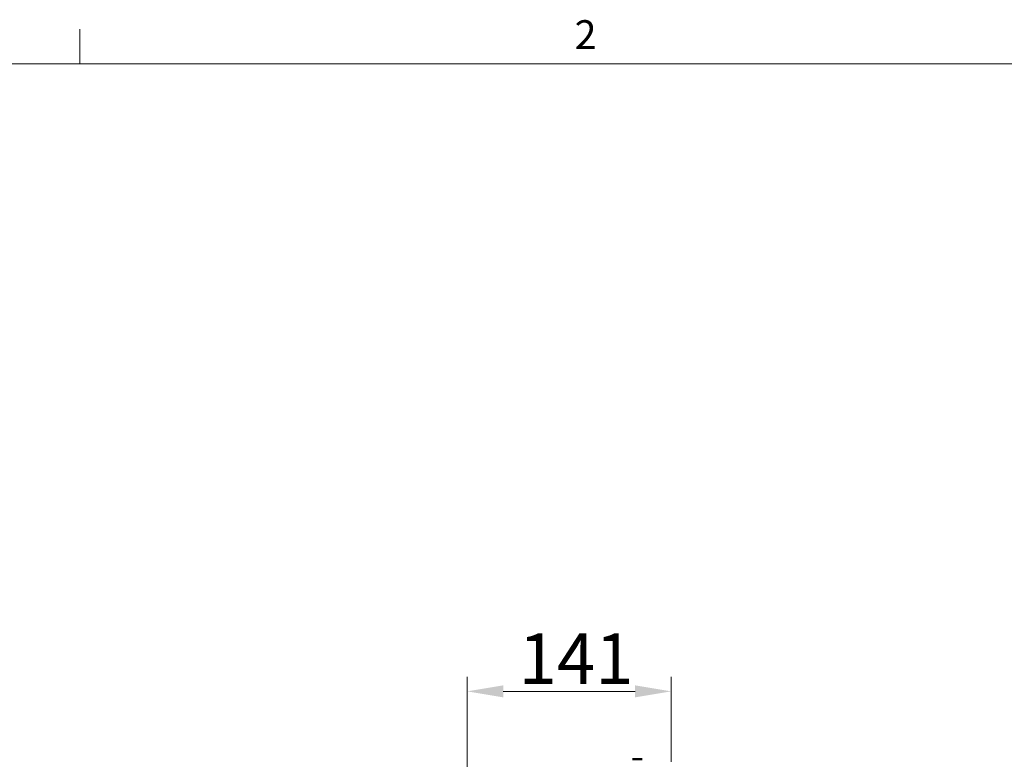
# Model space of a CAD drawing. Units: millimetres. Extents: x -4163 to 37, y 0 to 2970.
# Drawn here: x -1405 to -722, y 2388 to 2901 of the extents above; entities that cross this region are included whole.
import ezdxf

# ---------------------------------------------------------------- set-up
doc = ezdxf.new("R2010")
doc.units = ezdxf.units.MM
doc.header["$LTSCALE"] = 10
for name, color, linetype, lineweight in [('Dimensions(EnSy)', 7, 'Continuous', 5), ('Sketch Geometry(EnSy)', 7, 'Continuous', 15), ('Symbols(EnSy)', 7, 'Continuous', 18), ('Visible Edges(Pyrox)', 7, 'Continuous', 50)]:
    doc.layers.add(name, color=color, linetype=linetype, lineweight=lineweight)
doc.styles.add('EnSy normal', font='arial.ttf')
doc.styles.add('EnSy small', font='arial.ttf')
doc.dimstyles.new('EnSy', dxfattribs={"dimscale": 10, "dimtxt": 3.5, "dimasz": 2.5, "dimexe": 1, "dimexo": 1, "dimgap": 0.5, "dimtad": 1, "dimdec": 1, "dimrnd": 1e-08, "dimzin": 0, "dimtxsty": 'EnSy normal', "dimcen": 0.09, "dimdle": 10, "dimclrd": 7, "dimclre": 7, "dimclrt": 7, "dimazin": 0, "dimtfac": 1, "dimtmove": 0, "dimatfit": 3, "dimldrblk": 'Filled-1', "dimfxl": 1, "dimtolj": 1, "dimtzin": 0, "dimlwd": 9, "dimlwe": 9, "dimarcsym": 0})

# ---------------------------------------------------------------- blocks, each defined once
blk = doc.blocks.new('Borders Default Border')
at = {"layer": 'Sketch Geometry(EnSy)'}
blk.add_line((280, 287), (280, 289.4), dxfattribs=at)
at = {"layer": 'Sketch Geometry(EnSy)', "flags": 128}
blk.add_lwpolyline([(10, 10), (10, 287), (410, 287), (410, 10), (10, 10)], dxfattribs=at)
at = {"layer": 'Symbols(EnSy)', "color": 7, "insert": (314.308, 287.4), "char_height": 2, "attachment_point": 7, "style": 'EnSy small'}
blk.add_mtext('2', dxfattribs=at)
blk = doc.blocks.new('*D31')
at = {"layer": 'Defpoints', "color": 0, "linetype": 'Continuous', "transparency": 16777216}
for p in [(-1094.78, 2434.82), (-953.39, 2375.93), (-1094.78, 2280.26)]:
    blk.add_point(p, dxfattribs=at)
at = {"layer": 'Dimensions(EnSy)', "color": 7, "linetype": 'Continuous', "lineweight": 9, "transparency": 16777216}
for p, q in [((-1094.78, 2290.26), (-1094.78, 2444.82)), ((-953.39, 2385.93), (-953.39, 2444.82)), ((-978.39, 2434.82), (-1069.78, 2434.82))]:
    blk.add_line(p, q, dxfattribs=at)
at = {"layer": 'Dimensions(EnSy)', "color": 7, "linetype": 'Continuous', "transparency": 16777216}
for points in [[(-1069.78, 2438.99), (-1069.78, 2430.66), (-1094.78, 2434.82)], [(-978.39, 2438.99), (-978.39, 2430.66), (-953.39, 2434.82)]]:
    blk.add_solid(points, dxfattribs=at)
at = {"layer": 'Dimensions(EnSy)', "color": 7, "linetype": 'Continuous', "lineweight": 9, "transparency": 16777216, "insert": (-1059.02, 2474.97), "char_height": 35, "attachment_point": 1, "style": 'EnSy normal'}
blk.add_mtext('\\A1;141', dxfattribs=at)
blk = doc.blocks.new('Filled-1')
at = {"color": 0}
for p, q in [((0, 0), (-1, 0.174)), ((-1, 0.174), (-1, -0.174)), ((-1, 0), (0, 0)), ((-1, -0.174), (0, 0))]:
    blk.add_line(p, q, dxfattribs=at)
at = {"color": 0, "flags": 128}
blk.add_lwpolyline([(-1, -0.174), (0, 0), (-1, 0.174), (-1, -0.174)], dxfattribs=at)
at = {"color": 0}
blk.add_solid([(-1, -0.174), (0, 0), (-1, 0.174), (-1, -0.174)], dxfattribs=at)

msp = doc.modelspace()

# ---------------------------------------------------------------- linework, layer by layer
at = {"layer": 'Visible Edges(Pyrox)'}
msp.add_line((-973.33, 2387.71), (-980.13, 2387.71), dxfattribs=at)

# ---------------------------------------------------------------- block references
at = {"xscale": 10, "yscale": 10, "zscale": 10}
msp.add_blockref('Borders Default Border', (-4163.34, 0), dxfattribs=at)

# ---------------------------------------------------------------- dimensions: what is measured, and where the dimension line sits
at = {"layer": 'Dimensions(EnSy)', "color": 7, "linetype": 'Continuous', "lineweight": 9}
dim = msp.add_linear_dim(base=(-1094.78, 2434.82), p1=(-953.39, 2375.93), p2=(-1094.78, 2280.26), angle=0, dimstyle='EnSy', override={"dimdec": 0, "dimtofl": 0, "dimatfit": 1}, dxfattribs=at)
dim.commit()
dim.dimension.update_dxf_attribs({"geometry": '*D31', "text_midpoint": (-1025.38, 2434.82), "dimtype": 160})

doc.saveas('drawing.dxf')
